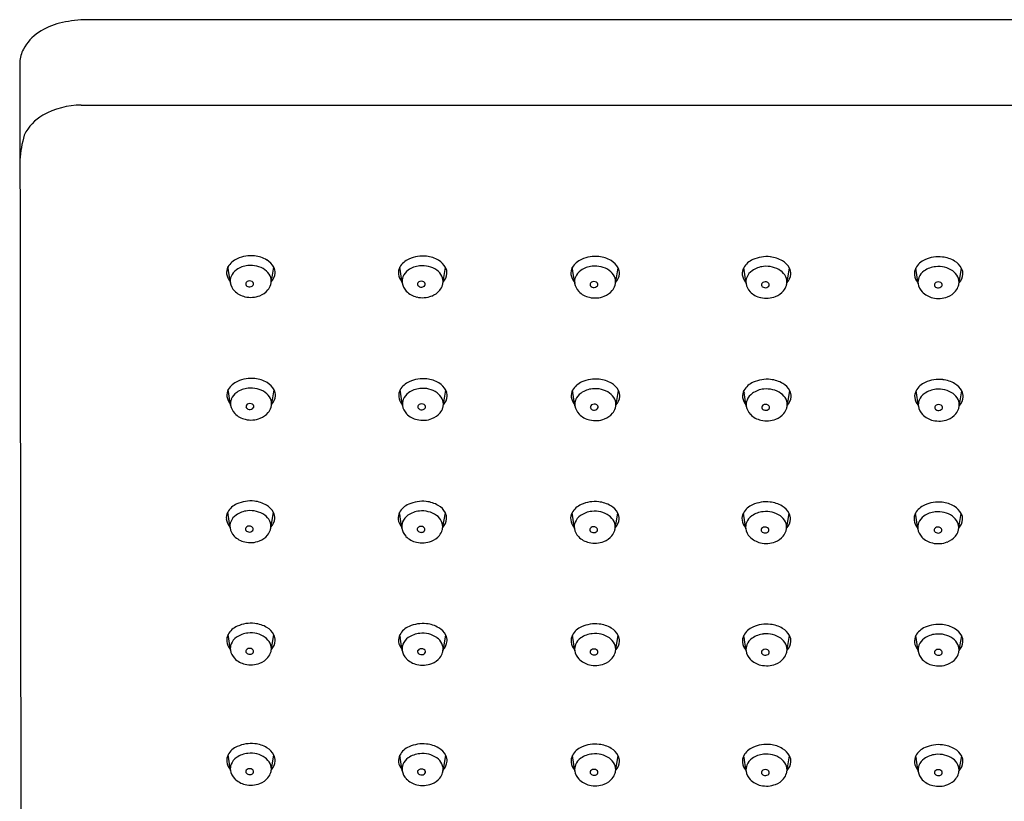
# Model space of a CAD drawing. Units: inches. Extents: x 3866.37 to 3874.26, y 100.71 to 106.63.
# Drawn here: x 3866.37 to 3870.23, y 103.55 to 106.62 of the extents above; entities that cross this region are included whole.
import ezdxf

# ---------------------------------------------------------------- set-up
doc = ezdxf.new("R2010")
doc.units = ezdxf.units.IN
doc.header["$LTSCALE"] = 0.64311
doc.header["$MEASUREMENT"] = 0
doc.layers.get('0').update_dxf_attribs({"color": 255, "linetype": 'CONTINUOUS'})

msp = doc.modelspace()

# ---------------------------------------------------------------- linework, layer by layer
for p, q in [((3874.0068, 106.6233), (3866.6203, 106.6233)), ((3866.3684, 106.4566), (3866.3759, 100.8828)), ((3866.6102, 106.2876), (3874.0169, 106.2876)), ((3867.1955, 105.5906), (3867.1863, 105.6519)), ((3867.3555, 105.5887), (3867.3663, 105.6508)), ((3867.8702, 105.5894), (3867.861, 105.6507)), ((3868.0302, 105.5875), (3868.041, 105.6496)), ((3868.5476, 105.5882), (3868.5384, 105.6495)), ((3868.7077, 105.5863), (3868.7184, 105.6484)), ((3869.2204, 105.5871), (3869.2113, 105.6484)), ((3869.3805, 105.5852), (3869.3913, 105.6473)), ((3869.8961, 105.5863), (3869.887, 105.6476)), ((3870.0562, 105.5844), (3870.067, 105.6465)), ((3867.1966, 105.1089), (3867.1875, 105.1702)), ((3867.3567, 105.107), (3867.3675, 105.1691)), ((3867.8713, 105.1076), (3867.8622, 105.169)), ((3868.0314, 105.1057), (3868.0422, 105.1679)), ((3868.5487, 105.1064), (3868.5396, 105.1678)), ((3868.7088, 105.1045), (3868.7196, 105.1667)), ((3869.2216, 105.1054), (3869.2124, 105.1667)), ((3869.3817, 105.1035), (3869.3925, 105.1656)), ((3869.8973, 105.1046), (3869.8881, 105.1659)), ((3870.0574, 105.1027), (3870.0681, 105.1648)), ((3867.1943, 104.6274), (3867.1851, 104.6887)), ((3867.3543, 104.6255), (3867.3651, 104.6876)), ((3867.869, 104.6261), (3867.8598, 104.6875)), ((3868.029, 104.6242), (3868.0398, 104.6864)), ((3868.5464, 104.6249), (3868.5372, 104.6863)), ((3868.7064, 104.623), (3868.7172, 104.6852)), ((3869.2192, 104.6239), (3869.2101, 104.6852)), ((3869.3793, 104.622), (3869.3901, 104.6841)), ((3869.8949, 104.6231), (3869.8858, 104.6844)), ((3870.055, 104.6212), (3870.0658, 104.6833)), ((3867.1958, 104.147), (3867.1867, 104.2084)), ((3867.3559, 104.1451), (3867.3667, 104.2073)), ((3867.8705, 104.1458), (3867.8613, 104.2071)), ((3868.0306, 104.1439), (3868.0413, 104.206)), ((3868.5479, 104.1446), (3868.5388, 104.2059)), ((3868.708, 104.1427), (3868.7188, 104.2048)), ((3869.2208, 104.1435), (3869.2116, 104.2049)), ((3869.3808, 104.1416), (3869.3916, 104.2038)), ((3869.8965, 104.1428), (3869.8873, 104.2041)), ((3870.0565, 104.1408), (3870.0673, 104.203)), ((3867.1958, 103.6745), (3867.1867, 103.7358)), ((3867.3559, 103.6725), (3867.3667, 103.7347)), ((3867.8705, 103.6732), (3867.8613, 103.7345)), ((3868.0306, 103.6713), (3868.0413, 103.7334)), ((3868.5479, 103.672), (3868.5388, 103.7333)), ((3868.708, 103.6701), (3868.7188, 103.7322)), ((3869.2208, 103.671), (3869.2116, 103.7323)), ((3869.3808, 103.669), (3869.3916, 103.7312)), ((3869.8965, 103.6702), (3869.8873, 103.7315)), ((3870.0565, 103.6683), (3870.0673, 103.7304))]:
    msp.add_line(p, q)
for centre, radius, start, end in [((3866.589, 106.3541), 0.2635, 104.0862, 123.702), ((3866.6615, 105.9944), 0.6303, 93.7533, 102.5231), ((3866.5423, 106.4224), 0.1807, 123.4146, 151.9615), ((3866.5016, 106.4462), 0.1336, 152.7527, 175.549), ((3866.6102, 105.9819), 0.3057, 90.004, 119.5159), ((3866.5458, 106.0938), 0.1766, 119.2354, 154.3695), ((3866.8262, 106.0404), 0.4584, 163.5496, 176.1108), ((3867.2508, 105.6164), 0.0737, 112.7464, 151.1499), ((3867.2764, 105.5656), 0.1305, 83.5688, 114.4524), ((3867.2808, 105.5846), 0.111, 58.5874, 84.7272), ((3867.3033, 105.6174), 0.0713, 27.9178, 60.3194), ((3867.9255, 105.6152), 0.0737, 112.7464, 151.1499), ((3867.951, 105.5643), 0.1305, 83.5688, 114.4524), ((3867.9554, 105.5834), 0.111, 58.5874, 84.7272), ((3867.978, 105.6162), 0.0713, 27.9178, 60.3194), ((3868.6029, 105.6139), 0.0737, 112.7464, 151.1499), ((3868.6285, 105.5631), 0.1305, 83.5688, 114.4524), ((3868.6329, 105.5822), 0.111, 58.5874, 84.7272), ((3868.6554, 105.615), 0.0713, 27.9178, 60.3194), ((3869.2758, 105.6129), 0.0737, 112.7464, 151.1499), ((3869.3013, 105.5621), 0.1305, 83.5688, 114.4524), ((3869.3057, 105.5811), 0.111, 58.5874, 84.7272), ((3869.3283, 105.6139), 0.0713, 27.9178, 60.3194), ((3869.9515, 105.6121), 0.0737, 112.7464, 151.1499), ((3869.977, 105.5613), 0.1305, 83.5688, 114.4524), ((3869.9814, 105.5803), 0.111, 58.5874, 84.7272), ((3870.004, 105.6132), 0.0713, 27.9178, 60.3194), ((3867.2297, 105.6293), 0.0489, 152.4024, 185.3415), ((3867.52, 105.8675), 0.4021, 213.3137, 214.3511), ((3867.2544, 105.5912), 0.0608, 125.2629, 157.366), ((3867.2726, 105.565), 0.0927, 95.2262, 125.0981), ((3867.2757, 105.5599), 0.0982, 55.3206, 96.7482), ((3867.2958, 105.5899), 0.062, 26.1613, 54.8257), ((3867.3151, 105.6321), 0.0565, 316.9037, 355.4739), ((3867.7288, 105.3577), 0.4622, 141.2811, 141.9495), ((3867.3272, 105.6301), 0.0443, 356.8497, 27.9547), ((3867.9044, 105.628), 0.0489, 152.4024, 185.3415), ((3868.1947, 105.8663), 0.4021, 213.3137, 214.3511), ((3867.929, 105.59), 0.0608, 125.2629, 157.366), ((3867.9473, 105.5638), 0.0927, 95.2262, 125.0981), ((3867.9504, 105.5586), 0.0982, 55.3206, 96.7482), ((3867.9705, 105.5887), 0.062, 26.1613, 54.8257), ((3868.4035, 105.3564), 0.4622, 141.2811, 141.9495), ((3868.0019, 105.6288), 0.0443, 356.8497, 27.9547), ((3868.5818, 105.6268), 0.0489, 152.4024, 185.3415), ((3868.8721, 105.8651), 0.4021, 213.3137, 214.3511), ((3868.6065, 105.5888), 0.0608, 125.2629, 157.366), ((3868.6247, 105.5626), 0.0927, 95.2262, 125.0981), ((3868.6278, 105.5574), 0.0982, 55.3206, 96.7482), ((3868.6479, 105.5875), 0.062, 26.1613, 54.8257), ((3869.081, 105.3552), 0.4622, 141.2811, 141.9495), ((3868.6793, 105.6276), 0.0443, 356.8497, 27.9547), ((3869.2546, 105.6258), 0.0489, 152.4024, 185.3415), ((3869.5449, 105.864), 0.4021, 213.3137, 214.3511), ((3869.2793, 105.5877), 0.0608, 125.2629, 157.366), ((3869.2975, 105.5615), 0.0927, 95.2262, 125.0981), ((3869.3006, 105.5564), 0.0982, 55.3206, 96.7482), ((3869.3208, 105.5864), 0.062, 26.1613, 54.8257), ((3869.7538, 105.3542), 0.4622, 141.2811, 141.9495), ((3869.3522, 105.6266), 0.0443, 356.8497, 27.9547), ((3869.9303, 105.625), 0.0489, 152.4024, 185.3415), ((3870.2206, 105.8632), 0.4021, 213.3137, 214.3511), ((3869.955, 105.587), 0.0608, 125.2629, 157.366), ((3869.9732, 105.5607), 0.0927, 95.2262, 125.0981), ((3869.9763, 105.5556), 0.0982, 55.3206, 96.7482), ((3869.9964, 105.5856), 0.062, 26.1613, 54.8257), ((3870.4295, 105.3534), 0.4622, 141.2811, 141.9495), ((3870.0279, 105.6258), 0.0443, 356.8497, 27.9547), ((3867.2378, 105.6329), 0.0574, 188.1734, 221.601), ((3867.2416, 105.5974), 0.0466, 158.36, 188.4248), ((3867.2551, 105.6002), 0.0604, 189.1636, 223.9538), ((3867.2649, 105.5857), 0.00916, 145.3989, 188.1197), ((3867.2693, 105.5822), 0.0147, 105.0337, 144.0141), ((3867.2711, 105.5771), 0.0201, 74.7179, 106.1279), ((3867.273, 105.5823), 0.0147, 35.8605, 76.6137), ((3867.2774, 105.5855), 0.00913, 346.7849, 35.4686), ((3867.3088, 105.5966), 0.0474, 350.4034, 25.8417), ((3867.9124, 105.6316), 0.0574, 188.1734, 221.601), ((3867.9163, 105.5962), 0.0466, 158.36, 188.4248), ((3867.9298, 105.599), 0.0604, 189.1636, 223.9538), ((3867.9396, 105.5844), 0.00916, 145.3989, 188.1197), ((3867.944, 105.581), 0.0147, 105.0337, 144.0141), ((3867.9457, 105.5759), 0.0201, 74.7179, 106.1279), ((3867.9476, 105.581), 0.0147, 35.8605, 76.6137), ((3867.9521, 105.5843), 0.00913, 346.7849, 35.4686), ((3867.9835, 105.5954), 0.0474, 350.4034, 25.8417), ((3867.9898, 105.6308), 0.0565, 316.9037, 355.4739), ((3868.5899, 105.6304), 0.0574, 188.1734, 221.601), ((3868.5937, 105.595), 0.0466, 158.36, 188.4248), ((3868.6214, 105.5798), 0.0147, 105.0337, 144.0141), ((3868.6232, 105.5747), 0.0201, 74.7179, 106.1279), ((3868.6251, 105.5798), 0.0147, 35.8605, 76.6137), ((3868.6609, 105.5941), 0.0474, 350.4034, 25.8417), ((3868.6672, 105.6296), 0.0565, 316.9037, 355.4739), ((3869.2627, 105.6294), 0.0574, 188.1734, 221.601), ((3869.2666, 105.5939), 0.0466, 158.36, 188.4248), ((3869.2942, 105.5787), 0.0147, 105.0337, 144.0141), ((3869.296, 105.5736), 0.0201, 74.7179, 106.1279), ((3869.2979, 105.5788), 0.0147, 35.8605, 76.6137), ((3869.3338, 105.5931), 0.0474, 350.4034, 25.8417), ((3869.3401, 105.6286), 0.0565, 316.9037, 355.4739), ((3869.9384, 105.6286), 0.0574, 188.1734, 221.601), ((3869.9423, 105.5932), 0.0466, 158.36, 188.4248), ((3869.9736, 105.5784), 0.0147, 105.0337, 144.0141), ((3869.9754, 105.5733), 0.0201, 74.7179, 106.1279), ((3869.9773, 105.5784), 0.0147, 35.8605, 76.6137), ((3870.0095, 105.5923), 0.0474, 350.4034, 25.8417), ((3870.0158, 105.6278), 0.0565, 316.9037, 355.4739), ((3867.2714, 105.617), 0.0838, 224.4615, 257.3471), ((3867.265, 105.5858), 0.0093, 188.6243, 202.2165), ((3867.2664, 105.5864), 0.0107, 202.4878, 220.8401), ((3867.2692, 105.5891), 0.0147, 221.4929, 247.4624), ((3867.2712, 105.5936), 0.0196, 247.1863, 273.4138), ((3867.2716, 105.5919), 0.0179, 272.353, 304.3491), ((3867.2754, 105.5865), 0.0113, 304.0581, 344.598), ((3867.2842, 105.6108), 0.0766, 290.8089, 320.0522), ((3867.2967, 105.5997), 0.06, 320.5225, 343.3911), ((3867.3008, 105.5982), 0.0555, 343.6445, 350.1328), ((3867.9461, 105.6157), 0.0838, 224.4615, 257.3471), ((3867.9397, 105.5845), 0.0093, 188.6243, 202.2165), ((3867.941, 105.5851), 0.0107, 202.4878, 220.8401), ((3867.9439, 105.5879), 0.0147, 221.4929, 247.4624), ((3867.9459, 105.5923), 0.0196, 247.1863, 273.4138), ((3867.9463, 105.5907), 0.0179, 272.353, 304.3491), ((3867.9501, 105.5852), 0.0113, 304.0581, 344.598), ((3867.9589, 105.6095), 0.0766, 290.8089, 320.0522), ((3867.9713, 105.5985), 0.06, 320.5225, 343.3911), ((3867.9755, 105.597), 0.0555, 343.6445, 350.1328), ((3868.6072, 105.5978), 0.0604, 189.1636, 223.9538), ((3868.6235, 105.6145), 0.0838, 224.4615, 257.3471), ((3868.617, 105.5832), 0.00916, 145.3989, 188.1197), ((3868.6172, 105.5833), 0.0093, 188.6243, 202.2165), ((3868.6185, 105.5839), 0.0107, 202.4878, 220.8401), ((3868.6213, 105.5866), 0.0147, 221.4929, 247.4624), ((3868.6233, 105.5911), 0.0196, 247.1863, 273.4138), ((3868.6237, 105.5895), 0.0179, 272.353, 304.3491), ((3868.6275, 105.584), 0.0113, 304.0581, 344.598), ((3868.6295, 105.5831), 0.00913, 346.7849, 35.4686), ((3868.6363, 105.6083), 0.0766, 290.8089, 320.0522), ((3868.6488, 105.5973), 0.06, 320.5225, 343.3911), ((3868.6529, 105.5958), 0.0555, 343.6445, 350.1328), ((3869.28, 105.5967), 0.0604, 189.1636, 223.9538), ((3869.2963, 105.6135), 0.0838, 224.4615, 257.3471), ((3869.2899, 105.5822), 0.00916, 145.3989, 188.1197), ((3869.29, 105.5823), 0.0093, 188.6243, 202.2165), ((3869.2913, 105.5829), 0.0107, 202.4878, 220.8401), ((3869.2942, 105.5856), 0.0147, 221.4929, 247.4624), ((3869.2962, 105.5901), 0.0196, 247.1863, 273.4138), ((3869.2966, 105.5884), 0.0179, 272.353, 304.3491), ((3869.3004, 105.583), 0.0113, 304.0581, 344.598), ((3869.3024, 105.582), 0.00913, 346.7849, 35.4686), ((3869.3092, 105.6073), 0.0766, 290.8089, 320.0522), ((3869.3216, 105.5962), 0.06, 320.5225, 343.3911), ((3869.3258, 105.5947), 0.0555, 343.6445, 350.1328), ((3869.9557, 105.5959), 0.0604, 189.1636, 223.9538), ((3869.972, 105.6127), 0.0838, 224.4615, 257.3471), ((3869.9692, 105.5818), 0.00916, 145.3989, 188.1197), ((3869.9693, 105.5819), 0.0093, 188.6243, 202.2165), ((3869.9707, 105.5825), 0.0107, 202.4878, 220.8401), ((3869.9735, 105.5852), 0.0147, 221.4929, 247.4624), ((3869.9755, 105.5897), 0.0196, 247.1863, 273.4138), ((3869.9759, 105.5881), 0.0179, 272.353, 304.3491), ((3869.9797, 105.5826), 0.0113, 304.0581, 344.598), ((3869.9817, 105.5817), 0.00913, 346.7849, 35.4686), ((3869.9849, 105.6065), 0.0766, 290.8089, 320.0522), ((3869.9973, 105.5954), 0.06, 320.5225, 343.3911), ((3870.0015, 105.5939), 0.0555, 343.6445, 350.1328), ((3867.276, 105.631), 0.0984, 256.5441, 291.1402), ((3867.9506, 105.6297), 0.0984, 256.5441, 291.1402), ((3868.6281, 105.6285), 0.0984, 256.5441, 291.1402), ((3869.3009, 105.6275), 0.0984, 256.5441, 291.1402), ((3869.9766, 105.6267), 0.0984, 256.5441, 291.1402), ((3867.252, 105.1347), 0.0737, 112.7464, 151.1499), ((3867.2775, 105.0838), 0.1305, 83.5688, 114.4524), ((3867.2819, 105.1029), 0.111, 58.5874, 84.7272), ((3867.9522, 105.0826), 0.1305, 83.5688, 114.4524), ((3867.9566, 105.1017), 0.111, 58.5874, 84.7272), ((3868.6296, 105.0814), 0.1305, 83.5688, 114.4524), ((3868.634, 105.1004), 0.111, 58.5874, 84.7272), ((3869.3025, 105.0803), 0.1305, 83.5688, 114.4524), ((3869.3069, 105.0994), 0.111, 58.5874, 84.7272), ((3869.9782, 105.0796), 0.1305, 83.5688, 114.4524), ((3869.9826, 105.0986), 0.111, 58.5874, 84.7272), ((3867.2308, 105.1475), 0.0489, 152.4024, 185.3415), ((3867.5211, 105.3858), 0.4021, 213.3137, 214.3511), ((3867.2737, 105.0833), 0.0927, 95.2262, 125.0981), ((3867.2768, 105.0781), 0.0982, 55.3206, 96.7482), ((3867.3045, 105.1357), 0.0713, 27.9178, 60.3194), ((3867.73, 104.8759), 0.4622, 141.2811, 141.9495), ((3867.3284, 105.1483), 0.0443, 356.8497, 27.9547), ((3867.9055, 105.1463), 0.0489, 152.4024, 185.3415), ((3868.1958, 105.3845), 0.4021, 213.3137, 214.3511), ((3867.9267, 105.1334), 0.0737, 112.7464, 151.1499), ((3867.9484, 105.0821), 0.0927, 95.2262, 125.0981), ((3867.9515, 105.0769), 0.0982, 55.3206, 96.7482), ((3867.9792, 105.1345), 0.0713, 27.9178, 60.3194), ((3868.4047, 104.8747), 0.4622, 141.2811, 141.9495), ((3868.003, 105.1471), 0.0443, 356.8497, 27.9547), ((3868.583, 105.1451), 0.0489, 152.4024, 185.3415), ((3868.6041, 105.1322), 0.0737, 112.7464, 151.1499), ((3868.6259, 105.0809), 0.0927, 95.2262, 125.0981), ((3868.6289, 105.0757), 0.0982, 55.3206, 96.7482), ((3868.6566, 105.1333), 0.0713, 27.9178, 60.3194), ((3868.6805, 105.1459), 0.0443, 356.8497, 27.9547), ((3869.2558, 105.144), 0.0489, 152.4024, 185.3415), ((3869.277, 105.1312), 0.0737, 112.7464, 151.1499), ((3869.2987, 105.0798), 0.0927, 95.2262, 125.0981), ((3869.3018, 105.0746), 0.0982, 55.3206, 96.7482), ((3869.3295, 105.1322), 0.0713, 27.9178, 60.3194), ((3869.3533, 105.1448), 0.0443, 356.8497, 27.9547), ((3869.9315, 105.1433), 0.0489, 152.4024, 185.3415), ((3869.9526, 105.1304), 0.0737, 112.7464, 151.1499), ((3869.9744, 105.079), 0.0927, 95.2262, 125.0981), ((3869.9775, 105.0739), 0.0982, 55.3206, 96.7482), ((3870.0051, 105.1314), 0.0713, 27.9178, 60.3194), ((3870.029, 105.1441), 0.0443, 356.8497, 27.9547), ((3867.2389, 105.1511), 0.0574, 188.1734, 221.601), ((3867.2428, 105.1157), 0.0466, 158.36, 188.4248), ((3867.2555, 105.1095), 0.0608, 125.2629, 157.366), ((3867.297, 105.1082), 0.062, 26.1613, 54.8257), ((3867.31, 105.1149), 0.0474, 350.4034, 25.8417), ((3867.3163, 105.1504), 0.0565, 316.9037, 355.4739), ((3867.9136, 105.1499), 0.0574, 188.1734, 221.601), ((3867.9175, 105.1145), 0.0466, 158.36, 188.4248), ((3867.9302, 105.1083), 0.0608, 125.2629, 157.366), ((3867.9716, 105.1069), 0.062, 26.1613, 54.8257), ((3867.9847, 105.1136), 0.0474, 350.4034, 25.8417), ((3867.991, 105.1491), 0.0565, 316.9037, 355.4739), ((3868.591, 105.1487), 0.0574, 188.1734, 221.601), ((3868.8732, 105.3833), 0.4021, 213.3137, 214.3511), ((3868.5949, 105.1133), 0.0466, 158.36, 188.4248), ((3868.6076, 105.1071), 0.0608, 125.2629, 157.366), ((3868.6491, 105.1057), 0.062, 26.1613, 54.8257), ((3868.6621, 105.1124), 0.0474, 350.4034, 25.8417), ((3868.6684, 105.1479), 0.0565, 316.9037, 355.4739), ((3869.0821, 104.8735), 0.4622, 141.2811, 141.9495), ((3869.2639, 105.1476), 0.0574, 188.1734, 221.601), ((3869.5461, 105.3823), 0.4021, 213.3137, 214.3511), ((3869.2677, 105.1122), 0.0466, 158.36, 188.4248), ((3869.2805, 105.106), 0.0608, 125.2629, 157.366), ((3869.3219, 105.1047), 0.062, 26.1613, 54.8257), ((3869.335, 105.1114), 0.0474, 350.4034, 25.8417), ((3869.3412, 105.1469), 0.0565, 316.9037, 355.4739), ((3869.755, 104.8724), 0.4622, 141.2811, 141.9495), ((3869.9396, 105.1469), 0.0574, 188.1734, 221.601), ((3870.2218, 105.3815), 0.4021, 213.3137, 214.3511), ((3869.9434, 105.1114), 0.0466, 158.36, 188.4248), ((3869.9562, 105.1052), 0.0608, 125.2629, 157.366), ((3869.9976, 105.1039), 0.062, 26.1613, 54.8257), ((3870.0106, 105.1106), 0.0474, 350.4034, 25.8417), ((3870.0169, 105.1461), 0.0565, 316.9037, 355.4739), ((3870.4307, 104.8717), 0.4622, 141.2811, 141.9495), ((3867.2563, 105.1185), 0.0604, 189.1636, 223.9538), ((3867.2661, 105.104), 0.00916, 145.3989, 188.1197), ((3867.2662, 105.1041), 0.0093, 188.6243, 202.2165), ((3867.2675, 105.1046), 0.0107, 202.4878, 220.8401), ((3867.2705, 105.1005), 0.0147, 105.0337, 144.0141), ((3867.2704, 105.1074), 0.0147, 221.4929, 247.4624), ((3867.2724, 105.1119), 0.0196, 247.1863, 273.4138), ((3867.2722, 105.0954), 0.0201, 74.7179, 106.1279), ((3867.2728, 105.1102), 0.0179, 272.353, 304.3491), ((3867.2741, 105.1005), 0.0147, 35.8605, 76.6137), ((3867.2766, 105.1047), 0.0113, 304.0581, 344.598), ((3867.2786, 105.1038), 0.00913, 346.7849, 35.4686), ((3867.2978, 105.118), 0.06, 320.5225, 343.3911), ((3867.302, 105.1165), 0.0555, 343.6445, 350.1328), ((3867.9309, 105.1173), 0.0604, 189.1636, 223.9538), ((3867.9408, 105.1027), 0.00916, 145.3989, 188.1197), ((3867.9409, 105.1028), 0.0093, 188.6243, 202.2165), ((3867.9422, 105.1034), 0.0107, 202.4878, 220.8401), ((3867.9451, 105.0993), 0.0147, 105.0337, 144.0141), ((3867.9451, 105.1061), 0.0147, 221.4929, 247.4624), ((3867.9471, 105.1106), 0.0196, 247.1863, 273.4138), ((3867.9469, 105.0942), 0.0201, 74.7179, 106.1279), ((3867.9475, 105.109), 0.0179, 272.353, 304.3491), ((3867.9488, 105.0993), 0.0147, 35.8605, 76.6137), ((3867.9513, 105.1035), 0.0113, 304.0581, 344.598), ((3867.9533, 105.1026), 0.00913, 346.7849, 35.4686), ((3867.9725, 105.1168), 0.06, 320.5225, 343.3911), ((3867.9767, 105.1153), 0.0555, 343.6445, 350.1328), ((3868.6084, 105.1161), 0.0604, 189.1636, 223.9538), ((3868.6182, 105.1015), 0.00916, 145.3989, 188.1197), ((3868.6183, 105.1016), 0.0093, 188.6243, 202.2165), ((3868.6196, 105.1022), 0.0107, 202.4878, 220.8401), ((3868.6226, 105.0981), 0.0147, 105.0337, 144.0141), ((3868.6225, 105.1049), 0.0147, 221.4929, 247.4624), ((3868.6245, 105.1094), 0.0196, 247.1863, 273.4138), ((3868.6243, 105.093), 0.0201, 74.7179, 106.1279), ((3868.6249, 105.1077), 0.0179, 272.353, 304.3491), ((3868.6262, 105.0981), 0.0147, 35.8605, 76.6137), ((3868.6287, 105.1023), 0.0113, 304.0581, 344.598), ((3868.6307, 105.1014), 0.00913, 346.7849, 35.4686), ((3868.6499, 105.1155), 0.06, 320.5225, 343.3911), ((3868.6541, 105.114), 0.0555, 343.6445, 350.1328), ((3869.2812, 105.115), 0.0604, 189.1636, 223.9538), ((3869.291, 105.1005), 0.00916, 145.3989, 188.1197), ((3869.2912, 105.1006), 0.0093, 188.6243, 202.2165), ((3869.2925, 105.1011), 0.0107, 202.4878, 220.8401), ((3869.2954, 105.097), 0.0147, 105.0337, 144.0141), ((3869.2954, 105.1039), 0.0147, 221.4929, 247.4624), ((3869.2973, 105.1084), 0.0196, 247.1863, 273.4138), ((3869.2972, 105.0919), 0.0201, 74.7179, 106.1279), ((3869.2978, 105.1067), 0.0179, 272.353, 304.3491), ((3869.2991, 105.097), 0.0147, 35.8605, 76.6137), ((3869.3016, 105.1012), 0.0113, 304.0581, 344.598), ((3869.3035, 105.1003), 0.00913, 346.7849, 35.4686), ((3869.3228, 105.1145), 0.06, 320.5225, 343.3911), ((3869.3269, 105.113), 0.0555, 343.6445, 350.1328), ((3869.9569, 105.1142), 0.0604, 189.1636, 223.9538), ((3869.9704, 105.1001), 0.00916, 145.3989, 188.1197), ((3869.9705, 105.1002), 0.0093, 188.6243, 202.2165), ((3869.9718, 105.1008), 0.0107, 202.4878, 220.8401), ((3869.9748, 105.0967), 0.0147, 105.0337, 144.0141), ((3869.9747, 105.1035), 0.0147, 221.4929, 247.4624), ((3869.9767, 105.108), 0.0196, 247.1863, 273.4138), ((3869.9765, 105.0915), 0.0201, 74.7179, 106.1279), ((3869.9771, 105.1063), 0.0179, 272.353, 304.3491), ((3869.9784, 105.0967), 0.0147, 35.8605, 76.6137), ((3869.9809, 105.1009), 0.0113, 304.0581, 344.598), ((3869.9829, 105.1), 0.00913, 346.7849, 35.4686), ((3869.9985, 105.1137), 0.06, 320.5225, 343.3911), ((3870.0026, 105.1122), 0.0555, 343.6445, 350.1328), ((3867.2726, 105.1353), 0.0838, 224.4615, 257.3471), ((3867.2771, 105.1492), 0.0984, 256.5441, 291.1402), ((3867.2854, 105.129), 0.0766, 290.8089, 320.0522), ((3867.9472, 105.134), 0.0838, 224.4615, 257.3471), ((3867.9518, 105.148), 0.0984, 256.5441, 291.1402), ((3867.9601, 105.1278), 0.0766, 290.8089, 320.0522), ((3868.6247, 105.1328), 0.0838, 224.4615, 257.3471), ((3868.6292, 105.1468), 0.0984, 256.5441, 291.1402), ((3868.6375, 105.1266), 0.0766, 290.8089, 320.0522), ((3869.2975, 105.1318), 0.0838, 224.4615, 257.3471), ((3869.3021, 105.1457), 0.0984, 256.5441, 291.1402), ((3869.3104, 105.1255), 0.0766, 290.8089, 320.0522), ((3869.9732, 105.131), 0.0838, 224.4615, 257.3471), ((3869.9778, 105.145), 0.0984, 256.5441, 291.1402), ((3869.986, 105.1247), 0.0766, 290.8089, 320.0522), ((3867.2496, 104.6532), 0.0737, 112.7464, 151.1499), ((3867.2752, 104.6023), 0.1305, 83.5688, 114.4524), ((3867.2796, 104.6214), 0.111, 58.5874, 84.7272), ((3867.3021, 104.6542), 0.0713, 27.9178, 60.3194), ((3867.9243, 104.6519), 0.0737, 112.7464, 151.1499), ((3867.9498, 104.6011), 0.1305, 83.5688, 114.4524), ((3867.9542, 104.6202), 0.111, 58.5874, 84.7272), ((3867.9768, 104.653), 0.0713, 27.9178, 60.3194), ((3868.6017, 104.6507), 0.0737, 112.7464, 151.1499), ((3868.6273, 104.5999), 0.1305, 83.5688, 114.4524), ((3868.6317, 104.6189), 0.111, 58.5874, 84.7272), ((3868.6542, 104.6518), 0.0713, 27.9178, 60.3194), ((3869.2746, 104.6497), 0.0737, 112.7464, 151.1499), ((3869.3001, 104.5988), 0.1305, 83.5688, 114.4524), ((3869.3045, 104.6179), 0.111, 58.5874, 84.7272), ((3869.3271, 104.6507), 0.0713, 27.9178, 60.3194), ((3869.9503, 104.6489), 0.0737, 112.7464, 151.1499), ((3869.9758, 104.5981), 0.1305, 83.5688, 114.4524), ((3869.9802, 104.6171), 0.111, 58.5874, 84.7272), ((3870.0028, 104.6499), 0.0713, 27.9178, 60.3194), ((3867.2285, 104.666), 0.0489, 152.4024, 185.3415), ((3867.2366, 104.6696), 0.0574, 188.1734, 221.601), ((3867.5188, 104.9043), 0.4021, 213.3137, 214.3511), ((3867.2532, 104.628), 0.0608, 125.2629, 157.366), ((3867.2714, 104.6018), 0.0927, 95.2262, 125.0981), ((3867.2745, 104.5966), 0.0982, 55.3206, 96.7482), ((3867.2946, 104.6267), 0.062, 26.1613, 54.8257), ((3867.3139, 104.6689), 0.0565, 316.9037, 355.4739), ((3867.7276, 104.3944), 0.4622, 141.2811, 141.9495), ((3867.326, 104.6668), 0.0443, 356.8497, 27.9547), ((3867.9032, 104.6648), 0.0489, 152.4024, 185.3415), ((3868.1934, 104.903), 0.4021, 213.3137, 214.3511), ((3867.9278, 104.6268), 0.0608, 125.2629, 157.366), ((3867.9461, 104.6006), 0.0927, 95.2262, 125.0981), ((3867.9491, 104.5954), 0.0982, 55.3206, 96.7482), ((3867.9693, 104.6254), 0.062, 26.1613, 54.8257), ((3867.9886, 104.6676), 0.0565, 316.9037, 355.4739), ((3868.4023, 104.3932), 0.4622, 141.2811, 141.9495), ((3868.0007, 104.6656), 0.0443, 356.8497, 27.9547), ((3868.5806, 104.6636), 0.0489, 152.4024, 185.3415), ((3868.8709, 104.9018), 0.4021, 213.3137, 214.3511), ((3868.6053, 104.6256), 0.0608, 125.2629, 157.366), ((3868.6235, 104.5993), 0.0927, 95.2262, 125.0981), ((3868.6266, 104.5942), 0.0982, 55.3206, 96.7482), ((3868.6467, 104.6242), 0.062, 26.1613, 54.8257), ((3868.666, 104.6664), 0.0565, 316.9037, 355.4739), ((3869.0797, 104.392), 0.4622, 141.2811, 141.9495), ((3868.6781, 104.6644), 0.0443, 356.8497, 27.9547), ((3869.2534, 104.6625), 0.0489, 152.4024, 185.3415), ((3869.5437, 104.9008), 0.4021, 213.3137, 214.3511), ((3869.2781, 104.6245), 0.0608, 125.2629, 157.366), ((3869.2963, 104.5983), 0.0927, 95.2262, 125.0981), ((3869.2994, 104.5931), 0.0982, 55.3206, 96.7482), ((3869.3195, 104.6232), 0.062, 26.1613, 54.8257), ((3869.3389, 104.6654), 0.0565, 316.9037, 355.4739), ((3869.7526, 104.3909), 0.4622, 141.2811, 141.9495), ((3869.351, 104.6633), 0.0443, 356.8497, 27.9547), ((3869.9291, 104.6618), 0.0489, 152.4024, 185.3415), ((3870.2194, 104.9), 0.4021, 213.3137, 214.3511), ((3869.9538, 104.6237), 0.0608, 125.2629, 157.366), ((3869.972, 104.5975), 0.0927, 95.2262, 125.0981), ((3869.9751, 104.5924), 0.0982, 55.3206, 96.7482), ((3869.9952, 104.6224), 0.062, 26.1613, 54.8257), ((3870.4283, 104.3902), 0.4622, 141.2811, 141.9495), ((3870.0266, 104.6625), 0.0443, 356.8497, 27.9547), ((3867.2404, 104.6342), 0.0466, 158.36, 188.4248), ((3867.2539, 104.637), 0.0604, 189.1636, 223.9538), ((3867.2637, 104.6225), 0.00916, 145.3989, 188.1197), ((3867.2681, 104.619), 0.0147, 105.0337, 144.0141), ((3867.2699, 104.6139), 0.0201, 74.7179, 106.1279), ((3867.2718, 104.619), 0.0147, 35.8605, 76.6137), ((3867.2762, 104.6223), 0.00913, 346.7849, 35.4686), ((3867.3076, 104.6334), 0.0474, 350.4034, 25.8417), ((3867.2996, 104.635), 0.0555, 343.6445, 350.1328), ((3867.9112, 104.6684), 0.0574, 188.1734, 221.601), ((3867.9151, 104.633), 0.0466, 158.36, 188.4248), ((3867.9286, 104.6358), 0.0604, 189.1636, 223.9538), ((3867.9384, 104.6212), 0.00916, 145.3989, 188.1197), ((3867.9428, 104.6178), 0.0147, 105.0337, 144.0141), ((3867.9445, 104.6127), 0.0201, 74.7179, 106.1279), ((3867.9464, 104.6178), 0.0147, 35.8605, 76.6137), ((3867.9509, 104.6211), 0.00913, 346.7849, 35.4686), ((3867.9823, 104.6321), 0.0474, 350.4034, 25.8417), ((3867.9743, 104.6338), 0.0555, 343.6445, 350.1328), ((3868.5887, 104.6672), 0.0574, 188.1734, 221.601), ((3868.5925, 104.6318), 0.0466, 158.36, 188.4248), ((3868.606, 104.6346), 0.0604, 189.1636, 223.9538), ((3868.6158, 104.62), 0.00916, 145.3989, 188.1197), ((3868.6202, 104.6166), 0.0147, 105.0337, 144.0141), ((3868.622, 104.6115), 0.0201, 74.7179, 106.1279), ((3868.6239, 104.6166), 0.0147, 35.8605, 76.6137), ((3868.6283, 104.6199), 0.00913, 346.7849, 35.4686), ((3868.6597, 104.6309), 0.0474, 350.4034, 25.8417), ((3868.6517, 104.6325), 0.0555, 343.6445, 350.1328), ((3869.2615, 104.6661), 0.0574, 188.1734, 221.601), ((3869.2654, 104.6307), 0.0466, 158.36, 188.4248), ((3869.2788, 104.6335), 0.0604, 189.1636, 223.9538), ((3869.2887, 104.619), 0.00916, 145.3989, 188.1197), ((3869.293, 104.6155), 0.0147, 105.0337, 144.0141), ((3869.2948, 104.6104), 0.0201, 74.7179, 106.1279), ((3869.2967, 104.6155), 0.0147, 35.8605, 76.6137), ((3869.3012, 104.6188), 0.00913, 346.7849, 35.4686), ((3869.3326, 104.6299), 0.0474, 350.4034, 25.8417), ((3869.9372, 104.6654), 0.0574, 188.1734, 221.601), ((3869.9411, 104.6299), 0.0466, 158.36, 188.4248), ((3869.9545, 104.6327), 0.0604, 189.1636, 223.9538), ((3869.968, 104.6186), 0.00916, 145.3989, 188.1197), ((3869.9724, 104.6151), 0.0147, 105.0337, 144.0141), ((3869.9742, 104.61), 0.0201, 74.7179, 106.1279), ((3869.9761, 104.6152), 0.0147, 35.8605, 76.6137), ((3869.9805, 104.6185), 0.00913, 346.7849, 35.4686), ((3870.0083, 104.6291), 0.0474, 350.4034, 25.8417), ((3870.0146, 104.6646), 0.0565, 316.9037, 355.4739), ((3867.2702, 104.6538), 0.0838, 224.4615, 257.3471), ((3867.2638, 104.6226), 0.0093, 188.6243, 202.2165), ((3867.2652, 104.6231), 0.0107, 202.4878, 220.8401), ((3867.268, 104.6259), 0.0147, 221.4929, 247.4624), ((3867.27, 104.6304), 0.0196, 247.1863, 273.4138), ((3867.2704, 104.6287), 0.0179, 272.353, 304.3491), ((3867.2742, 104.6232), 0.0113, 304.0581, 344.598), ((3867.283, 104.6475), 0.0766, 290.8089, 320.0522), ((3867.2955, 104.6365), 0.06, 320.5225, 343.3911), ((3867.9449, 104.6525), 0.0838, 224.4615, 257.3471), ((3867.9385, 104.6213), 0.0093, 188.6243, 202.2165), ((3867.9398, 104.6219), 0.0107, 202.4878, 220.8401), ((3867.9427, 104.6246), 0.0147, 221.4929, 247.4624), ((3867.9447, 104.6291), 0.0196, 247.1863, 273.4138), ((3867.9451, 104.6275), 0.0179, 272.353, 304.3491), ((3867.9489, 104.622), 0.0113, 304.0581, 344.598), ((3867.9577, 104.6463), 0.0766, 290.8089, 320.0522), ((3867.9701, 104.6353), 0.06, 320.5225, 343.3911), ((3868.6223, 104.6513), 0.0838, 224.4615, 257.3471), ((3868.6159, 104.6201), 0.0093, 188.6243, 202.2165), ((3868.6173, 104.6207), 0.0107, 202.4878, 220.8401), ((3868.6201, 104.6234), 0.0147, 221.4929, 247.4624), ((3868.6221, 104.6279), 0.0196, 247.1863, 273.4138), ((3868.6225, 104.6262), 0.0179, 272.353, 304.3491), ((3868.6263, 104.6208), 0.0113, 304.0581, 344.598), ((3868.6351, 104.6451), 0.0766, 290.8089, 320.0522), ((3868.6476, 104.634), 0.06, 320.5225, 343.3911), ((3869.2951, 104.6503), 0.0838, 224.4615, 257.3471), ((3869.2888, 104.6191), 0.0093, 188.6243, 202.2165), ((3869.2901, 104.6196), 0.0107, 202.4878, 220.8401), ((3869.293, 104.6224), 0.0147, 221.4929, 247.4624), ((3869.295, 104.6269), 0.0196, 247.1863, 273.4138), ((3869.2954, 104.6252), 0.0179, 272.353, 304.3491), ((3869.2992, 104.6197), 0.0113, 304.0581, 344.598), ((3869.308, 104.644), 0.0766, 290.8089, 320.0522), ((3869.3204, 104.633), 0.06, 320.5225, 343.3911), ((3869.3246, 104.6315), 0.0555, 343.6445, 350.1328), ((3869.9708, 104.6495), 0.0838, 224.4615, 257.3471), ((3869.9681, 104.6187), 0.0093, 188.6243, 202.2165), ((3869.9695, 104.6193), 0.0107, 202.4878, 220.8401), ((3869.9723, 104.622), 0.0147, 221.4929, 247.4624), ((3869.9743, 104.6265), 0.0196, 247.1863, 273.4138), ((3869.9747, 104.6248), 0.0179, 272.353, 304.3491), ((3869.9785, 104.6194), 0.0113, 304.0581, 344.598), ((3869.9837, 104.6432), 0.0766, 290.8089, 320.0522), ((3869.9961, 104.6322), 0.06, 320.5225, 343.3911), ((3870.0003, 104.6307), 0.0555, 343.6445, 350.1328), ((3867.2747, 104.6677), 0.0984, 256.5441, 291.1402), ((3867.9494, 104.6665), 0.0984, 256.5441, 291.1402), ((3868.6269, 104.6653), 0.0984, 256.5441, 291.1402), ((3869.2997, 104.6642), 0.0984, 256.5441, 291.1402), ((3869.9754, 104.6635), 0.0984, 256.5441, 291.1402), ((3867.2512, 104.1728), 0.0737, 112.7464, 151.1499), ((3867.2767, 104.122), 0.1305, 83.5688, 114.4524), ((3867.2811, 104.141), 0.111, 58.5874, 84.7272), ((3867.3037, 104.1739), 0.0713, 27.9178, 60.3194), ((3867.9258, 104.1716), 0.0737, 112.7464, 151.1499), ((3867.9514, 104.1208), 0.1305, 83.5688, 114.4524), ((3867.9558, 104.1398), 0.111, 58.5874, 84.7272), ((3868.6033, 104.1704), 0.0737, 112.7464, 151.1499), ((3868.6288, 104.1196), 0.1305, 83.5688, 114.4524), ((3868.6332, 104.1386), 0.111, 58.5874, 84.7272), ((3869.2761, 104.1693), 0.0737, 112.7464, 151.1499), ((3869.3016, 104.1185), 0.1305, 83.5688, 114.4524), ((3869.306, 104.1375), 0.111, 58.5874, 84.7272), ((3869.9518, 104.1685), 0.0737, 112.7464, 151.1499), ((3869.9773, 104.1177), 0.1305, 83.5688, 114.4524), ((3869.9817, 104.1368), 0.111, 58.5874, 84.7272), ((3867.23, 104.1857), 0.0489, 152.4024, 185.3415), ((3867.5203, 104.4239), 0.4021, 213.3137, 214.3511), ((3867.2547, 104.1477), 0.0608, 125.2629, 157.366), ((3867.2729, 104.1214), 0.0927, 95.2262, 125.0981), ((3867.276, 104.1163), 0.0982, 55.3206, 96.7482), ((3867.2961, 104.1463), 0.062, 26.1613, 54.8257), ((3867.7292, 103.9141), 0.4622, 141.2811, 141.9495), ((3867.3275, 104.1865), 0.0443, 356.8497, 27.9547), ((3867.9047, 104.1845), 0.0489, 152.4024, 185.3415), ((3868.195, 104.4227), 0.4021, 213.3137, 214.3511), ((3867.9476, 104.1202), 0.0927, 95.2262, 125.0981), ((3867.9507, 104.1151), 0.0982, 55.3206, 96.7482), ((3867.9783, 104.1726), 0.0713, 27.9178, 60.3194), ((3868.4039, 103.9129), 0.4622, 141.2811, 141.9495), ((3868.0022, 104.1853), 0.0443, 356.8497, 27.9547), ((3868.5821, 104.1833), 0.0489, 152.4024, 185.3415), ((3868.8724, 104.4215), 0.4021, 213.3137, 214.3511), ((3868.625, 104.119), 0.0927, 95.2262, 125.0981), ((3868.6281, 104.1139), 0.0982, 55.3206, 96.7482), ((3868.6558, 104.1714), 0.0713, 27.9178, 60.3194), ((3869.0813, 103.9117), 0.4622, 141.2811, 141.9495), ((3868.6796, 104.1841), 0.0443, 356.8497, 27.9547), ((3869.255, 104.1822), 0.0489, 152.4024, 185.3415), ((3869.5453, 104.4204), 0.4021, 213.3137, 214.3511), ((3869.2979, 104.1179), 0.0927, 95.2262, 125.0981), ((3869.301, 104.1128), 0.0982, 55.3206, 96.7482), ((3869.3286, 104.1704), 0.0713, 27.9178, 60.3194), ((3869.7541, 103.9106), 0.4622, 141.2811, 141.9495), ((3869.3525, 104.183), 0.0443, 356.8497, 27.9547), ((3869.9307, 104.1814), 0.0489, 152.4024, 185.3415), ((3870.2209, 104.4197), 0.4021, 213.3137, 214.3511), ((3869.9736, 104.1172), 0.0927, 95.2262, 125.0981), ((3869.9766, 104.112), 0.0982, 55.3206, 96.7482), ((3870.0043, 104.1696), 0.0713, 27.9178, 60.3194), ((3870.4298, 103.9098), 0.4622, 141.2811, 141.9495), ((3870.0282, 104.1822), 0.0443, 356.8497, 27.9547), ((3867.2381, 104.1893), 0.0574, 188.1734, 221.601), ((3867.2419, 104.1539), 0.0466, 158.36, 188.4248), ((3867.3092, 104.153), 0.0474, 350.4034, 25.8417), ((3867.3154, 104.1885), 0.0565, 316.9037, 355.4739), ((3867.9128, 104.1881), 0.0574, 188.1734, 221.601), ((3867.9166, 104.1526), 0.0466, 158.36, 188.4248), ((3867.9294, 104.1464), 0.0608, 125.2629, 157.366), ((3867.9708, 104.1451), 0.062, 26.1613, 54.8257), ((3867.9838, 104.1518), 0.0474, 350.4034, 25.8417), ((3867.9901, 104.1873), 0.0565, 316.9037, 355.4739), ((3868.5902, 104.1869), 0.0574, 188.1734, 221.601), ((3868.5941, 104.1514), 0.0466, 158.36, 188.4248), ((3868.6068, 104.1452), 0.0608, 125.2629, 157.366), ((3868.6482, 104.1439), 0.062, 26.1613, 54.8257), ((3868.6613, 104.1506), 0.0474, 350.4034, 25.8417), ((3868.6675, 104.1861), 0.0565, 316.9037, 355.4739), ((3869.263, 104.1858), 0.0574, 188.1734, 221.601), ((3869.2669, 104.1504), 0.0466, 158.36, 188.4248), ((3869.2796, 104.1442), 0.0608, 125.2629, 157.366), ((3869.3211, 104.1428), 0.062, 26.1613, 54.8257), ((3869.3341, 104.1495), 0.0474, 350.4034, 25.8417), ((3869.3404, 104.185), 0.0565, 316.9037, 355.4739), ((3869.9387, 104.185), 0.0574, 188.1734, 221.601), ((3869.9426, 104.1496), 0.0466, 158.36, 188.4248), ((3869.9553, 104.1434), 0.0608, 125.2629, 157.366), ((3869.9968, 104.142), 0.062, 26.1613, 54.8257), ((3870.0098, 104.1487), 0.0474, 350.4034, 25.8417), ((3870.0161, 104.1842), 0.0565, 316.9037, 355.4739), ((3867.2554, 104.1567), 0.0604, 189.1636, 223.9538), ((3867.2653, 104.1421), 0.00916, 145.3989, 188.1197), ((3867.2654, 104.1422), 0.0093, 188.6243, 202.2165), ((3867.2667, 104.1428), 0.0107, 202.4878, 220.8401), ((3867.2696, 104.1387), 0.0147, 105.0337, 144.0141), ((3867.2696, 104.1455), 0.0147, 221.4929, 247.4624), ((3867.2715, 104.15), 0.0196, 247.1863, 273.4138), ((3867.2714, 104.1336), 0.0201, 74.7179, 106.1279), ((3867.272, 104.1483), 0.0179, 272.353, 304.3491), ((3867.2733, 104.1387), 0.0147, 35.8605, 76.6137), ((3867.2758, 104.1429), 0.0113, 304.0581, 344.598), ((3867.2777, 104.142), 0.00913, 346.7849, 35.4686), ((3867.297, 104.1561), 0.06, 320.5225, 343.3911), ((3867.3012, 104.1546), 0.0555, 343.6445, 350.1328), ((3867.9301, 104.1554), 0.0604, 189.1636, 223.9538), ((3867.9399, 104.1409), 0.00916, 145.3989, 188.1197), ((3867.9401, 104.141), 0.0093, 188.6243, 202.2165), ((3867.9414, 104.1416), 0.0107, 202.4878, 220.8401), ((3867.9443, 104.1374), 0.0147, 105.0337, 144.0141), ((3867.9442, 104.1443), 0.0147, 221.4929, 247.4624), ((3867.9462, 104.1488), 0.0196, 247.1863, 273.4138), ((3867.9461, 104.1323), 0.0201, 74.7179, 106.1279), ((3867.9466, 104.1471), 0.0179, 272.353, 304.3491), ((3867.948, 104.1375), 0.0147, 35.8605, 76.6137), ((3867.9504, 104.1417), 0.0113, 304.0581, 344.598), ((3867.9524, 104.1407), 0.00913, 346.7849, 35.4686), ((3867.9717, 104.1549), 0.06, 320.5225, 343.3911), ((3867.9758, 104.1534), 0.0555, 343.6445, 350.1328), ((3868.6075, 104.1542), 0.0604, 189.1636, 223.9538), ((3868.6174, 104.1397), 0.00916, 145.3989, 188.1197), ((3868.6175, 104.1398), 0.0093, 188.6243, 202.2165), ((3868.6188, 104.1404), 0.0107, 202.4878, 220.8401), ((3868.6217, 104.1362), 0.0147, 105.0337, 144.0141), ((3868.6217, 104.1431), 0.0147, 221.4929, 247.4624), ((3868.6236, 104.1476), 0.0196, 247.1863, 273.4138), ((3868.6235, 104.1311), 0.0201, 74.7179, 106.1279), ((3868.6241, 104.1459), 0.0179, 272.353, 304.3491), ((3868.6254, 104.1362), 0.0147, 35.8605, 76.6137), ((3868.6279, 104.1404), 0.0113, 304.0581, 344.598), ((3868.6298, 104.1395), 0.00913, 346.7849, 35.4686), ((3868.6491, 104.1537), 0.06, 320.5225, 343.3911), ((3868.6533, 104.1522), 0.0555, 343.6445, 350.1328), ((3869.2804, 104.1532), 0.0604, 189.1636, 223.9538), ((3869.2902, 104.1386), 0.00916, 145.3989, 188.1197), ((3869.2903, 104.1387), 0.0093, 188.6243, 202.2165), ((3869.2916, 104.1393), 0.0107, 202.4878, 220.8401), ((3869.2946, 104.1352), 0.0147, 105.0337, 144.0141), ((3869.2945, 104.142), 0.0147, 221.4929, 247.4624), ((3869.2965, 104.1465), 0.0196, 247.1863, 273.4138), ((3869.2963, 104.1301), 0.0201, 74.7179, 106.1279), ((3869.2969, 104.1448), 0.0179, 272.353, 304.3491), ((3869.2982, 104.1352), 0.0147, 35.8605, 76.6137), ((3869.3007, 104.1394), 0.0113, 304.0581, 344.598), ((3869.3027, 104.1385), 0.00913, 346.7849, 35.4686), ((3869.3219, 104.1526), 0.06, 320.5225, 343.3911), ((3869.3261, 104.1511), 0.0555, 343.6445, 350.1328), ((3869.9561, 104.1524), 0.0604, 189.1636, 223.9538), ((3869.9696, 104.1383), 0.00916, 145.3989, 188.1197), ((3869.9697, 104.1384), 0.0093, 188.6243, 202.2165), ((3869.971, 104.1389), 0.0107, 202.4878, 220.8401), ((3869.9739, 104.1348), 0.0147, 105.0337, 144.0141), ((3869.9739, 104.1417), 0.0147, 221.4929, 247.4624), ((3869.9758, 104.1462), 0.0196, 247.1863, 273.4138), ((3869.9757, 104.1297), 0.0201, 74.7179, 106.1279), ((3869.9763, 104.1445), 0.0179, 272.353, 304.3491), ((3869.9776, 104.1348), 0.0147, 35.8605, 76.6137), ((3869.9801, 104.139), 0.0113, 304.0581, 344.598), ((3869.982, 104.1381), 0.00913, 346.7849, 35.4686), ((3869.9976, 104.1519), 0.06, 320.5225, 343.3911), ((3870.0018, 104.1504), 0.0555, 343.6445, 350.1328), ((3867.2717, 104.1734), 0.0838, 224.4615, 257.3471), ((3867.2763, 104.1874), 0.0984, 256.5441, 291.1402), ((3867.2846, 104.1672), 0.0766, 290.8089, 320.0522), ((3867.9464, 104.1722), 0.0838, 224.4615, 257.3471), ((3867.951, 104.1862), 0.0984, 256.5441, 291.1402), ((3867.9592, 104.166), 0.0766, 290.8089, 320.0522), ((3868.6238, 104.171), 0.0838, 224.4615, 257.3471), ((3868.6284, 104.185), 0.0984, 256.5441, 291.1402), ((3868.6367, 104.1647), 0.0766, 290.8089, 320.0522), ((3869.2967, 104.1699), 0.0838, 224.4615, 257.3471), ((3869.3012, 104.1839), 0.0984, 256.5441, 291.1402), ((3869.3095, 104.1637), 0.0766, 290.8089, 320.0522), ((3869.9724, 104.1691), 0.0838, 224.4615, 257.3471), ((3869.9769, 104.1831), 0.0984, 256.5441, 291.1402), ((3869.9852, 104.1629), 0.0766, 290.8089, 320.0522), ((3867.2767, 103.6494), 0.1305, 83.5688, 114.4524), ((3867.2811, 103.6685), 0.111, 58.5874, 84.7272), ((3867.9514, 103.6482), 0.1305, 83.5688, 114.4524), ((3867.9558, 103.6672), 0.111, 58.5874, 84.7272), ((3868.6288, 103.647), 0.1305, 83.5688, 114.4524), ((3868.6332, 103.666), 0.111, 58.5874, 84.7272), ((3869.3016, 103.6459), 0.1305, 83.5688, 114.4524), ((3869.306, 103.665), 0.111, 58.5874, 84.7272), ((3869.9773, 103.6451), 0.1305, 83.5688, 114.4524), ((3869.9817, 103.6642), 0.111, 58.5874, 84.7272), ((3867.23, 103.7131), 0.0489, 152.4024, 185.3415), ((3867.2512, 103.7002), 0.0737, 112.7464, 151.1499), ((3867.2729, 103.6489), 0.0927, 95.2262, 125.0981), ((3867.276, 103.6437), 0.0982, 55.3206, 96.7482), ((3867.3037, 103.7013), 0.0713, 27.9178, 60.3194), ((3867.3275, 103.7139), 0.0443, 356.8497, 27.9547), ((3867.9047, 103.7119), 0.0489, 152.4024, 185.3415), ((3867.9258, 103.699), 0.0737, 112.7464, 151.1499), ((3867.9476, 103.6476), 0.0927, 95.2262, 125.0981), ((3867.9507, 103.6425), 0.0982, 55.3206, 96.7482), ((3867.9783, 103.7001), 0.0713, 27.9178, 60.3194), ((3868.0022, 103.7127), 0.0443, 356.8497, 27.9547), ((3868.5821, 103.7107), 0.0489, 152.4024, 185.3415), ((3868.6033, 103.6978), 0.0737, 112.7464, 151.1499), ((3868.625, 103.6464), 0.0927, 95.2262, 125.0981), ((3868.6281, 103.6413), 0.0982, 55.3206, 96.7482), ((3868.6558, 103.6988), 0.0713, 27.9178, 60.3194), ((3869.2761, 103.6967), 0.0737, 112.7464, 151.1499), ((3869.2979, 103.6454), 0.0927, 95.2262, 125.0981), ((3869.301, 103.6402), 0.0982, 55.3206, 96.7482), ((3869.3286, 103.6978), 0.0713, 27.9178, 60.3194), ((3869.9518, 103.6959), 0.0737, 112.7464, 151.1499), ((3869.9736, 103.6446), 0.0927, 95.2262, 125.0981), ((3869.9766, 103.6394), 0.0982, 55.3206, 96.7482), ((3870.0043, 103.697), 0.0713, 27.9178, 60.3194), ((3867.2381, 103.7167), 0.0574, 188.1734, 221.601), ((3867.5203, 103.9513), 0.4021, 213.3137, 214.3511), ((3867.2419, 103.6813), 0.0466, 158.36, 188.4248), ((3867.2547, 103.6751), 0.0608, 125.2629, 157.366), ((3867.2961, 103.6737), 0.062, 26.1613, 54.8257), ((3867.3092, 103.6804), 0.0474, 350.4034, 25.8417), ((3867.3154, 103.7159), 0.0565, 316.9037, 355.4739), ((3867.7292, 103.4415), 0.4622, 141.2811, 141.9495), ((3867.9128, 103.7155), 0.0574, 188.1734, 221.601), ((3868.195, 103.9501), 0.4021, 213.3137, 214.3511), ((3867.9166, 103.6801), 0.0466, 158.36, 188.4248), ((3867.9294, 103.6739), 0.0608, 125.2629, 157.366), ((3867.9708, 103.6725), 0.062, 26.1613, 54.8257), ((3867.9838, 103.6792), 0.0474, 350.4034, 25.8417), ((3867.9901, 103.7147), 0.0565, 316.9037, 355.4739), ((3868.4039, 103.4403), 0.4622, 141.2811, 141.9495), ((3868.5902, 103.7143), 0.0574, 188.1734, 221.601), ((3868.8724, 103.9489), 0.4021, 213.3137, 214.3511), ((3868.5941, 103.6788), 0.0466, 158.36, 188.4248), ((3868.6068, 103.6727), 0.0608, 125.2629, 157.366), ((3868.6482, 103.6713), 0.062, 26.1613, 54.8257), ((3868.6613, 103.678), 0.0474, 350.4034, 25.8417), ((3868.6675, 103.7135), 0.0565, 316.9037, 355.4739), ((3869.0813, 103.4391), 0.4622, 141.2811, 141.9495), ((3868.6796, 103.7115), 0.0443, 356.8497, 27.9547), ((3869.255, 103.7096), 0.0489, 152.4024, 185.3415), ((3869.263, 103.7132), 0.0574, 188.1734, 221.601), ((3869.5453, 103.9479), 0.4021, 213.3137, 214.3511), ((3869.2669, 103.6778), 0.0466, 158.36, 188.4248), ((3869.2796, 103.6716), 0.0608, 125.2629, 157.366), ((3869.3211, 103.6702), 0.062, 26.1613, 54.8257), ((3869.3341, 103.6769), 0.0474, 350.4034, 25.8417), ((3869.3404, 103.7124), 0.0565, 316.9037, 355.4739), ((3869.7541, 103.438), 0.4622, 141.2811, 141.9495), ((3869.3525, 103.7104), 0.0443, 356.8497, 27.9547), ((3869.9307, 103.7088), 0.0489, 152.4024, 185.3415), ((3869.9387, 103.7124), 0.0574, 188.1734, 221.601), ((3870.2209, 103.9471), 0.4021, 213.3137, 214.3511), ((3869.9553, 103.6708), 0.0608, 125.2629, 157.366), ((3869.9968, 103.6695), 0.062, 26.1613, 54.8257), ((3870.0098, 103.6762), 0.0474, 350.4034, 25.8417), ((3870.0161, 103.7116), 0.0565, 316.9037, 355.4739), ((3870.4298, 103.4372), 0.4622, 141.2811, 141.9495), ((3870.0282, 103.7096), 0.0443, 356.8497, 27.9547), ((3867.2554, 103.6841), 0.0604, 189.1636, 223.9538), ((3867.2653, 103.6695), 0.00916, 145.3989, 188.1197), ((3867.2654, 103.6696), 0.0093, 188.6243, 202.2165), ((3867.2667, 103.6702), 0.0107, 202.4878, 220.8401), ((3867.2696, 103.6661), 0.0147, 105.0337, 144.0141), ((3867.2696, 103.6729), 0.0147, 221.4929, 247.4624), ((3867.2715, 103.6774), 0.0196, 247.1863, 273.4138), ((3867.2714, 103.661), 0.0201, 74.7179, 106.1279), ((3867.272, 103.6758), 0.0179, 272.353, 304.3491), ((3867.2733, 103.6661), 0.0147, 35.8605, 76.6137), ((3867.2758, 103.6703), 0.0113, 304.0581, 344.598), ((3867.2777, 103.6694), 0.00913, 346.7849, 35.4686), ((3867.297, 103.6836), 0.06, 320.5225, 343.3911), ((3867.3012, 103.6821), 0.0555, 343.6445, 350.1328), ((3867.9301, 103.6828), 0.0604, 189.1636, 223.9538), ((3867.9399, 103.6683), 0.00916, 145.3989, 188.1197), ((3867.9401, 103.6684), 0.0093, 188.6243, 202.2165), ((3867.9414, 103.669), 0.0107, 202.4878, 220.8401), ((3867.9443, 103.6648), 0.0147, 105.0337, 144.0141), ((3867.9442, 103.6717), 0.0147, 221.4929, 247.4624), ((3867.9462, 103.6762), 0.0196, 247.1863, 273.4138), ((3867.9461, 103.6597), 0.0201, 74.7179, 106.1279), ((3867.9466, 103.6745), 0.0179, 272.353, 304.3491), ((3867.948, 103.6649), 0.0147, 35.8605, 76.6137), ((3867.9504, 103.6691), 0.0113, 304.0581, 344.598), ((3867.9524, 103.6682), 0.00913, 346.7849, 35.4686), ((3867.9717, 103.6823), 0.06, 320.5225, 343.3911), ((3867.9758, 103.6808), 0.0555, 343.6445, 350.1328), ((3868.6075, 103.6816), 0.0604, 189.1636, 223.9538), ((3868.6174, 103.6671), 0.00916, 145.3989, 188.1197), ((3868.6175, 103.6672), 0.0093, 188.6243, 202.2165), ((3868.6188, 103.6678), 0.0107, 202.4878, 220.8401), ((3868.6217, 103.6636), 0.0147, 105.0337, 144.0141), ((3868.6217, 103.6705), 0.0147, 221.4929, 247.4624), ((3868.6236, 103.675), 0.0196, 247.1863, 273.4138), ((3868.6235, 103.6585), 0.0201, 74.7179, 106.1279), ((3868.6241, 103.6733), 0.0179, 272.353, 304.3491), ((3868.6254, 103.6637), 0.0147, 35.8605, 76.6137), ((3868.6279, 103.6679), 0.0113, 304.0581, 344.598), ((3868.6298, 103.667), 0.00913, 346.7849, 35.4686), ((3868.6491, 103.6811), 0.06, 320.5225, 343.3911), ((3868.6533, 103.6796), 0.0555, 343.6445, 350.1328), ((3869.2804, 103.6806), 0.0604, 189.1636, 223.9538), ((3869.2902, 103.666), 0.00916, 145.3989, 188.1197), ((3869.2903, 103.6661), 0.0093, 188.6243, 202.2165), ((3869.2916, 103.6667), 0.0107, 202.4878, 220.8401), ((3869.2946, 103.6626), 0.0147, 105.0337, 144.0141), ((3869.2945, 103.6694), 0.0147, 221.4929, 247.4624), ((3869.2965, 103.6739), 0.0196, 247.1863, 273.4138), ((3869.2963, 103.6575), 0.0201, 74.7179, 106.1279), ((3869.2969, 103.6723), 0.0179, 272.353, 304.3491), ((3869.2982, 103.6626), 0.0147, 35.8605, 76.6137), ((3869.3007, 103.6668), 0.0113, 304.0581, 344.598), ((3869.3027, 103.6659), 0.00913, 346.7849, 35.4686), ((3869.3219, 103.6801), 0.06, 320.5225, 343.3911), ((3869.3261, 103.6786), 0.0555, 343.6445, 350.1328), ((3869.9426, 103.677), 0.0466, 158.36, 188.4248), ((3869.9561, 103.6798), 0.0604, 189.1636, 223.9538), ((3869.9696, 103.6657), 0.00916, 145.3989, 188.1197), ((3869.9697, 103.6658), 0.0093, 188.6243, 202.2165), ((3869.971, 103.6664), 0.0107, 202.4878, 220.8401), ((3869.9739, 103.6622), 0.0147, 105.0337, 144.0141), ((3869.9739, 103.6691), 0.0147, 221.4929, 247.4624), ((3869.9757, 103.6571), 0.0201, 74.7179, 106.1279), ((3869.9763, 103.6719), 0.0179, 272.353, 304.3491), ((3869.9776, 103.6622), 0.0147, 35.8605, 76.6137), ((3869.9801, 103.6664), 0.0113, 304.0581, 344.598), ((3869.982, 103.6655), 0.00913, 346.7849, 35.4686), ((3869.9976, 103.6793), 0.06, 320.5225, 343.3911), ((3870.0018, 103.6778), 0.0555, 343.6445, 350.1328), ((3867.2717, 103.7008), 0.0838, 224.4615, 257.3471), ((3867.2763, 103.7148), 0.0984, 256.5441, 291.1402), ((3867.2846, 103.6946), 0.0766, 290.8089, 320.0522), ((3867.9464, 103.6996), 0.0838, 224.4615, 257.3471), ((3867.951, 103.7136), 0.0984, 256.5441, 291.1402), ((3867.9592, 103.6934), 0.0766, 290.8089, 320.0522), ((3868.6238, 103.6984), 0.0838, 224.4615, 257.3471), ((3868.6284, 103.7124), 0.0984, 256.5441, 291.1402), ((3868.6367, 103.6922), 0.0766, 290.8089, 320.0522), ((3869.2967, 103.6973), 0.0838, 224.4615, 257.3471), ((3869.3012, 103.7113), 0.0984, 256.5441, 291.1402), ((3869.3095, 103.6911), 0.0766, 290.8089, 320.0522), ((3869.9724, 103.6965), 0.0838, 224.4615, 257.3471), ((3869.9769, 103.7105), 0.0984, 256.5441, 291.1402), ((3869.9758, 103.6736), 0.0196, 247.1863, 273.4138), ((3869.9852, 103.6903), 0.0766, 290.8089, 320.0522)]:
    msp.add_arc(centre, radius, start, end)

doc.saveas('drawing.dxf')
